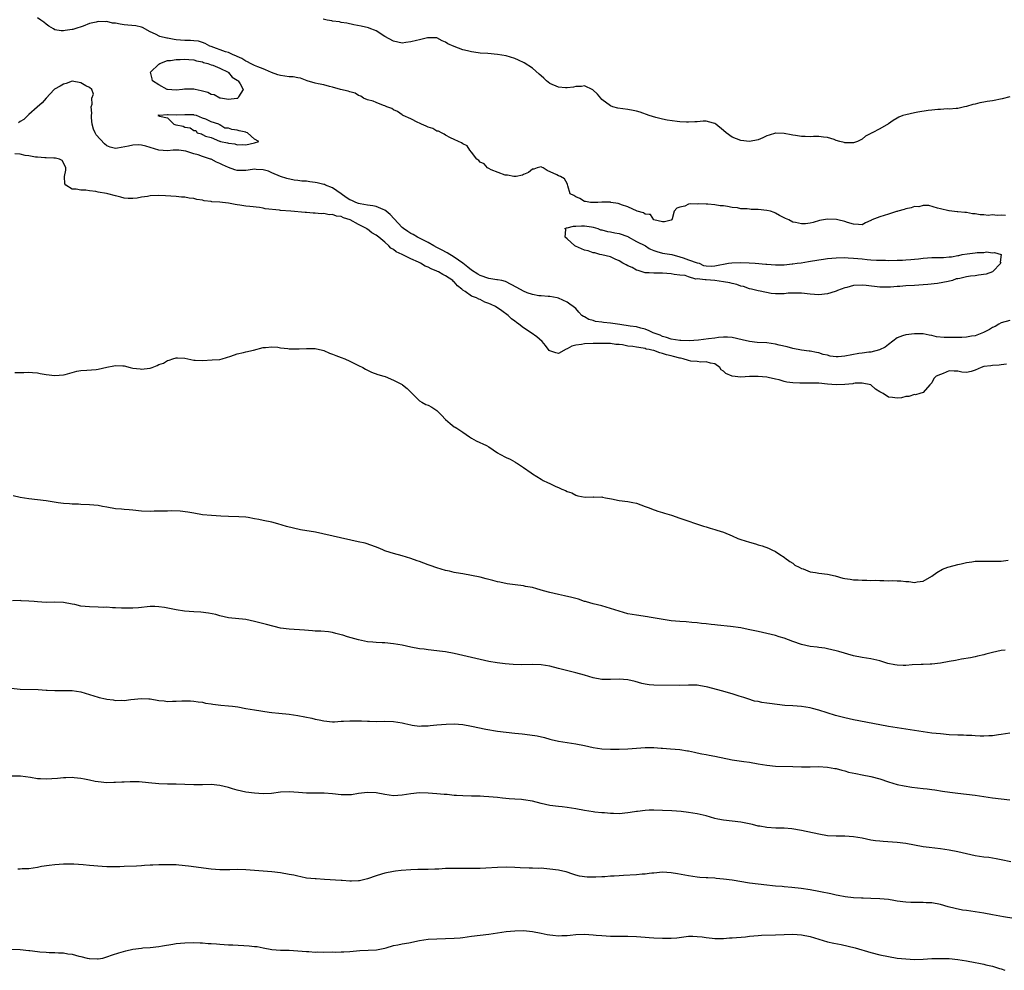
# Model space of a CAD drawing. Units: inches. Extents: x 2553000 to 2556000, y 1557000 to 1560000.
# Drawn here: x 2554501 to 2554728, y 1558102 to 1558321 of the extents above; entities that cross this region are included whole.
import ezdxf

# ---------------------------------------------------------------- set-up
doc = ezdxf.new("R2010")
doc.units = ezdxf.units.IN
doc.header["$MEASUREMENT"] = 0
doc.layers.add('LD25531557_2ft', color=153, linetype='Continuous')

msp = doc.modelspace()

# ---------------------------------------------------------------- linework, layer by layer
at = {"layer": 'LD25531557_2ft'}
for points, elevation in [([(2554728.01, 1558276.01), (2554727, 1558276.04), (2554726.03, 1558276.03), (2554725, 1558276.12), (2554724, 1558276), (2554723, 1558276.15), (2554722.11, 1558276.11), (2554721, 1558276.35), (2554720.39, 1558276.39), (2554719, 1558276.66), (2554718.65, 1558276.65), (2554717, 1558276.86), (2554716.81, 1558276.81), (2554715.61, 1558277), (2554715, 1558277.05), (2554714.91, 1558277.09), (2554713, 1558277.5), (2554712.32, 1558277.68), (2554710.32, 1558278.32), (2554709, 1558278.26), (2554708, 1558278), (2554707, 1558278.04), (2554706.23, 1558277.77), (2554705, 1558277.54), (2554704.62, 1558277.38), (2554703.18, 1558277), (2554703, 1558276.92), (2554702.9, 1558276.9), (2554701, 1558276.29), (2554699, 1558275.7), (2554697.22, 1558275), (2554697.08, 1558274.92), (2554697, 1558274.85), (2554695.71, 1558274.29), (2554695, 1558273.87), (2554694.09, 1558273.91), (2554693, 1558274.02), (2554691.59, 1558274.41), (2554691, 1558274.64), (2554689.35, 1558275), (2554689.05, 1558275.05), (2554687, 1558275.12), (2554686.08, 1558275), (2554685.17, 1558274.83), (2554683.65, 1558274.35), (2554683, 1558274.19), (2554681.92, 1558274.08), (2554681, 1558274.06), (2554679.61, 1558274.39), (2554679, 1558274.47), (2554678.1, 1558275), (2554677.29, 1558275.29), (2554675.96, 1558275.96), (2554675, 1558276.51), (2554674.66, 1558276.66), (2554673.86, 1558277), (2554673, 1558277.17), (2554671, 1558277.35), (2554669.39, 1558277.39), (2554669, 1558277.42), (2554668.49, 1558277.51), (2554667, 1558277.56), (2554666.28, 1558277.72), (2554665, 1558277.84), (2554663.92, 1558278.08), (2554663, 1558278.19), (2554662.25, 1558278.25), (2554661, 1558278.47), (2554659.4, 1558278.6), (2554659, 1558278.6), (2554657.34, 1558278.66), (2554657, 1558278.63), (2554655.33, 1558278.67), (2554655, 1558278.57), (2554654.16, 1558278.16), (2554653, 1558277.94), (2554652.31, 1558277.69), (2554651.65, 1558277), (2554651.23, 1558275.23), (2554651.12, 1558275), (2554651, 1558274.94), (2554649.45, 1558274.55), (2554649, 1558274.5), (2554647.02, 1558274.98), (2554646.98, 1558275), (2554646.2, 1558276.2), (2554645.88, 1558276.21), (2554645, 1558276.27), (2554644.63, 1558276.63), (2554643.11, 1558277), (2554641, 1558278.02), (2554639.53, 1558278.47), (2554639, 1558278.66), (2554638.73, 1558278.73), (2554637.08, 1558279), (2554637, 1558279.03), (2554635, 1558279.1), (2554634.11, 1558279), (2554633.05, 1558278.95), (2554632.41, 1558279), (2554631.23, 1558279.23), (2554631, 1558279.23), (2554629.93, 1558279.93), (2554629, 1558280.29), (2554628.59, 1558280.59), (2554627.75, 1558281), (2554627.15, 1558282.85), (2554627.12, 1558283.12), (2554627, 1558283.37), (2554626.4, 1558284.4), (2554625.51, 1558285), (2554625, 1558285.15), (2554624.67, 1558285.33), (2554622.38, 1558286.38), (2554621.53, 1558287), (2554621.13, 1558287.13), (2554621, 1558287.19), (2554620.08, 1558287), (2554619.32, 1558286.68), (2554619, 1558286.65), (2554618.13, 1558285.87), (2554617, 1558285.44), (2554616.71, 1558285.29), (2554615.24, 1558285), (2554615, 1558284.98), (2554614.75, 1558285), (2554613.27, 1558285.27), (2554613, 1558285.25), (2554612.71, 1558285.29), (2554609.48, 1558286.52), (2554609, 1558286.78), (2554608.64, 1558287), (2554607.89, 1558287.89), (2554607, 1558288.3), (2554606.67, 1558288.67), (2554606.24, 1558289), (2554605, 1558290.57), (2554604.59, 1558291), (2554604.02, 1558292.02), (2554603, 1558292.48), (2554602.71, 1558292.71), (2554601.97, 1558293), (2554601, 1558293.52), (2554600.13, 1558293.87), (2554599, 1558294.5), (2554598.73, 1558294.73), (2554598.05, 1558295), (2554597.4, 1558295.4), (2554597, 1558295.44), (2554596.06, 1558296.06), (2554595, 1558296.31), (2554594.58, 1558296.58), (2554593.45, 1558297), (2554593, 1558297.24), (2554592.59, 1558297.41), (2554591, 1558298.26), (2554589.28, 1558299), (2554589.12, 1558299.12), (2554589, 1558299.18), (2554587.93, 1558299.93), (2554587, 1558300.36), (2554586.62, 1558300.62), (2554585.51, 1558301), (2554585, 1558301.24), (2554584.71, 1558301.29), (2554583, 1558301.98), (2554582.32, 1558302.32), (2554581, 1558302.65), (2554580.13, 1558303), (2554579.47, 1558303.47), (2554579, 1558303.63), (2554578.16, 1558304.16), (2554577, 1558304.48), (2554576.62, 1558304.62), (2554574.79, 1558305), (2554573, 1558305.56), (2554572.31, 1558305.69), (2554571, 1558306.07), (2554569.67, 1558306.33), (2554569, 1558306.48), (2554567.17, 1558307), (2554565.62, 1558307.62), (2554565, 1558307.66), (2554563.89, 1558307.89), (2554563, 1558307.93), (2554561, 1558308.25), (2554560.41, 1558308.41), (2554558.94, 1558308.94), (2554557.57, 1558309.57), (2554557, 1558309.76), (2554555.78, 1558310.22), (2554555, 1558310.53), (2554554.05, 1558311), (2554553.39, 1558311.39), (2554553, 1558311.53), (2554552.12, 1558312.12), (2554551, 1558312.6), (2554550.74, 1558312.74), (2554550.1, 1558313), (2554549, 1558313.49), (2554548.31, 1558313.69), (2554545, 1558314.9), (2554544.75, 1558315), (2554543.63, 1558315.63), (2554543, 1558315.85), (2554542.11, 1558316.11), (2554541, 1558316.24), (2554540.28, 1558316.28), (2554539, 1558316.27), (2554537, 1558316.43), (2554536.49, 1558316.49), (2554535, 1558316.8), (2554534.8, 1558316.8), (2554533.23, 1558317.23), (2554532.22, 1558317.78), (2554531, 1558318.29), (2554529.25, 1558319.25), (2554529, 1558319.35), (2554527.66, 1558319.66), (2554525.86, 1558319.86), (2554525, 1558319.92), (2554524.04, 1558320.04), (2554523, 1558320.25), (2554522.31, 1558320.31), (2554521, 1558320.63), (2554520.58, 1558320.58), (2554519, 1558320.7), (2554518.52, 1558320.52), (2554517, 1558320.21), (2554515.58, 1558319.58), (2554513.6, 1558319), (2554513.15, 1558318.85), (2554513, 1558318.81), (2554511.38, 1558318.62), (2554511, 1558318.54), (2554510.49, 1558318.49), (2554509, 1558318.78), (2554508.68, 1558319), (2554507.63, 1558319.63), (2554507, 1558320.05), (2554506.51, 1558320.51), (2554505.8, 1558321), (2554505, 1558321.48)], 6614), ([(2554729, 1558303.29), (2554727.18, 1558302.82), (2554725, 1558302.38), (2554723.75, 1558302.25), (2554723, 1558302.08), (2554722.05, 1558301.95), (2554721, 1558301.65), (2554720.47, 1558301.53), (2554719, 1558301.09), (2554718.54, 1558301), (2554717, 1558300.6), (2554716.61, 1558300.61), (2554715, 1558300.47), (2554714.52, 1558300.52), (2554713, 1558300.43), (2554712.43, 1558300.43), (2554711, 1558300.27), (2554710.17, 1558300.17), (2554707.77, 1558299.77), (2554707, 1558299.63), (2554705, 1558299.2), (2554704.36, 1558299), (2554703.39, 1558298.61), (2554703, 1558298.43), (2554702.12, 1558297.88), (2554701, 1558297.12), (2554699, 1558295.95), (2554697.24, 1558295), (2554697.07, 1558294.93), (2554697, 1558294.87), (2554695.76, 1558294.24), (2554695, 1558293.58), (2554693.92, 1558293), (2554693, 1558292.72), (2554692.74, 1558292.74), (2554691, 1558292.74), (2554690.79, 1558292.79), (2554689.82, 1558293), (2554689, 1558293.28), (2554688.54, 1558293.46), (2554687, 1558293.97), (2554686.04, 1558294.04), (2554685, 1558294.22), (2554683.79, 1558294.21), (2554683, 1558294.12), (2554681.8, 1558294.2), (2554681, 1558294.15), (2554679.62, 1558294.38), (2554679, 1558294.47), (2554678.6, 1558294.6), (2554677, 1558294.9), (2554675.07, 1558294.93), (2554675, 1558294.94), (2554673.54, 1558294.46), (2554673, 1558294.35), (2554672.11, 1558293.89), (2554671, 1558293.45), (2554669, 1558293.01), (2554667, 1558293.24), (2554665, 1558294.04), (2554663.62, 1558295), (2554663, 1558295.58), (2554661.3, 1558297), (2554661, 1558297.2), (2554660.75, 1558297.25), (2554659, 1558297.7), (2554658.32, 1558297.68), (2554657, 1558297.58), (2554656.41, 1558297.59), (2554655, 1558297.47), (2554654.48, 1558297.52), (2554653, 1558297.6), (2554652.34, 1558297.66), (2554650.02, 1558297.98), (2554649, 1558298.18), (2554647.44, 1558298.56), (2554645.94, 1558299), (2554645.88, 1558299.02), (2554643.82, 1558299.82), (2554643, 1558300), (2554642.2, 1558300.2), (2554641, 1558300.39), (2554638.68, 1558300.68), (2554637.55, 1558301), (2554637, 1558301.21), (2554635, 1558302.74), (2554634.74, 1558303), (2554633.97, 1558303.97), (2554632.92, 1558304.92), (2554631, 1558305.83), (2554630.33, 1558305.67), (2554629, 1558305.7), (2554628.47, 1558305.53), (2554627, 1558305.39), (2554626.6, 1558305.4), (2554625, 1558305.54), (2554623, 1558306.42), (2554622.25, 1558307), (2554621.63, 1558307.63), (2554621, 1558308.15), (2554620.57, 1558308.57), (2554619, 1558309.93), (2554617.12, 1558311.12), (2554615.78, 1558311.78), (2554615, 1558312.12), (2554613, 1558312.79), (2554611, 1558313.09), (2554608.72, 1558313.28), (2554607, 1558313.39), (2554606.53, 1558313.47), (2554605, 1558313.67), (2554604.09, 1558313.91), (2554603, 1558314.14), (2554601, 1558314.89), (2554599.52, 1558315.52), (2554599, 1558315.94), (2554598.23, 1558316.23), (2554597, 1558316.89), (2554596.9, 1558316.9), (2554594.87, 1558316.87), (2554593, 1558316.45), (2554592.32, 1558316.32), (2554591, 1558315.97), (2554589.84, 1558315.84), (2554589, 1558315.7), (2554587, 1558316.1), (2554585, 1558317.25), (2554583, 1558318.5), (2554582.66, 1558318.66), (2554581.77, 1558319), (2554581.23, 1558319.23), (2554579.6, 1558319.6), (2554577.92, 1558319.92), (2554576.27, 1558320.27), (2554575, 1558320.47), (2554574.57, 1558320.57), (2554573, 1558320.75), (2554572.81, 1558320.81), (2554571.75, 1558321), (2554570.79, 1558321.21)], 6612), ([(2554729, 1558251.82), (2554727, 1558251.25), (2554726.46, 1558251), (2554725.57, 1558250.43), (2554725, 1558250.2), (2554724.27, 1558249.73), (2554722.93, 1558249.07), (2554721, 1558248.25), (2554720.17, 1558248.17), (2554719, 1558247.94), (2554717.93, 1558247.93), (2554715.87, 1558247.86), (2554715, 1558247.87), (2554713.89, 1558247.89), (2554712.09, 1558248.09), (2554711, 1558248.38), (2554710.42, 1558248.42), (2554709, 1558248.74), (2554708.72, 1558248.72), (2554707, 1558248.76), (2554705, 1558248.54), (2554704.28, 1558248.28), (2554703, 1558247.79), (2554701, 1558246.28), (2554700.3, 1558245.7), (2554698.98, 1558245.02), (2554697, 1558244.55), (2554696.52, 1558244.52), (2554695, 1558244.32), (2554694.19, 1558244.19), (2554691, 1558243.58), (2554689.47, 1558243.47), (2554689, 1558243.46), (2554687.62, 1558243.62), (2554687, 1558243.8), (2554685.97, 1558243.97), (2554685, 1558244.37), (2554684.41, 1558244.41), (2554683, 1558244.77), (2554682.78, 1558244.78), (2554681, 1558244.95), (2554679, 1558245.33), (2554677.73, 1558245.73), (2554675.87, 1558246.13), (2554675, 1558246.36), (2554673, 1558246.64), (2554670.78, 1558246.78), (2554669, 1558246.97), (2554667.33, 1558247.33), (2554665, 1558247.91), (2554663.98, 1558247.98), (2554663, 1558247.96), (2554661.88, 1558247.88), (2554661, 1558247.73), (2554659.57, 1558247.57), (2554657.28, 1558247.28), (2554655.12, 1558247.12), (2554653.19, 1558247.19), (2554653, 1558247.21), (2554651, 1558247.55), (2554649.92, 1558247.92), (2554649, 1558248.15), (2554648.41, 1558248.41), (2554646.81, 1558249), (2554645.88, 1558249.42), (2554645, 1558249.81), (2554643.96, 1558250.04), (2554643, 1558250.32), (2554641.5, 1558250.5), (2554639.13, 1558250.87), (2554637, 1558251.23), (2554635.37, 1558251.37), (2554635, 1558251.45), (2554633.58, 1558251.58), (2554633, 1558251.81), (2554632.05, 1558252.05), (2554631, 1558252.68), (2554630.77, 1558252.77), (2554630.42, 1558253), (2554629.71, 1558253.71), (2554629, 1558254.56), (2554628.39, 1558255), (2554627.6, 1558255.6), (2554627, 1558256.01), (2554625, 1558256.92), (2554624.72, 1558257), (2554623, 1558257.31), (2554622.64, 1558257.36), (2554621, 1558257.47), (2554620.48, 1558257.52), (2554619, 1558257.78), (2554617.82, 1558258.18), (2554617, 1558258.53), (2554615.4, 1558259.4), (2554614.14, 1558260.14), (2554612.8, 1558260.8), (2554611.95, 1558261), (2554611, 1558261.2), (2554610.79, 1558261.21), (2554609, 1558261.52), (2554607, 1558262.19), (2554606.47, 1558262.47), (2554605, 1558263.42), (2554604.12, 1558264.12), (2554602.98, 1558264.98), (2554601, 1558266.39), (2554599.37, 1558267.37), (2554598.05, 1558268.05), (2554597, 1558268.65), (2554596.29, 1558269), (2554595, 1558269.76), (2554592.53, 1558271), (2554591.58, 1558271.58), (2554591, 1558271.85), (2554590.33, 1558272.33), (2554589.31, 1558273), (2554589, 1558273.24), (2554586.25, 1558276.25), (2554585.35, 1558277), (2554585, 1558277.25), (2554584.62, 1558277.38), (2554583, 1558278.06), (2554582.25, 1558278.25), (2554581, 1558278.39), (2554579.32, 1558278.68), (2554579, 1558278.76), (2554578.38, 1558279), (2554577.41, 1558279.41), (2554577, 1558279.61), (2554576.13, 1558280.13), (2554575, 1558281.02), (2554573, 1558282.34), (2554571.39, 1558283), (2554571.1, 1558283.1), (2554571, 1558283.14), (2554569.48, 1558283.48), (2554569, 1558283.61), (2554567.76, 1558283.76), (2554567, 1558283.92), (2554565.93, 1558283.93), (2554565, 1558284.08), (2554564.11, 1558284.11), (2554562.48, 1558284.48), (2554561, 1558284.99), (2554559, 1558285.84), (2554558.21, 1558286.21), (2554557, 1558286.53), (2554555.42, 1558286.58), (2554555, 1558286.64), (2554553.57, 1558286.43), (2554553, 1558286.39), (2554551.61, 1558286.39), (2554551, 1558286.37), (2554550.47, 1558286.47), (2554549, 1558287.04), (2554547.64, 1558287.64), (2554547, 1558287.96), (2554546.25, 1558288.25), (2554545, 1558288.96), (2554544.91, 1558289), (2554543, 1558289.59), (2554542.06, 1558289.94), (2554541, 1558290.2), (2554539.19, 1558290.81), (2554537.59, 1558291), (2554537, 1558291.05), (2554536.29, 1558291), (2554535, 1558290.87), (2554533, 1558291), (2554529.99, 1558291.99), (2554529, 1558292.2), (2554528.23, 1558292.23), (2554527, 1558292.21), (2554525.98, 1558291.98), (2554523.48, 1558291.48), (2554523, 1558291.42), (2554521.74, 1558291.74), (2554521, 1558292.04), (2554520.47, 1558292.47), (2554518.55, 1558294.55), (2554518.28, 1558295), (2554517.91, 1558295.91), (2554517.63, 1558297), (2554517.5, 1558298.5), (2554517.48, 1558299), (2554517.55, 1558299.55), (2554517.42, 1558301), (2554517.63, 1558301.63), (2554517.52, 1558303), (2554517.94, 1558303.94), (2554517.54, 1558305), (2554517, 1558305.43), (2554516.18, 1558305.82), (2554515, 1558306.53), (2554513, 1558306.92), (2554511.61, 1558306.39), (2554511, 1558306.24), (2554510.23, 1558305.77), (2554508.95, 1558305.05), (2554508.88, 1558305), (2554507, 1558303.01), (2554506.09, 1558301.91), (2554504.93, 1558300.93), (2554503, 1558299.25), (2554501.9, 1558298.1), (2554501, 1558297.65), (2554500.67, 1558297.33)], 6616), ([(2554728.24, 1558241.76), (2554727, 1558241.58), (2554726.51, 1558241.49), (2554725, 1558241.47), (2554724.62, 1558241.38), (2554723, 1558241.2), (2554722.34, 1558241), (2554721, 1558240.34), (2554720.09, 1558240.09), (2554719, 1558239.82), (2554717.9, 1558239.9), (2554717, 1558240.16), (2554716.15, 1558240.15), (2554715, 1558240.2), (2554713.63, 1558239.63), (2554713, 1558239.4), (2554712.01, 1558239), (2554711.51, 1558238.49), (2554711, 1558237.47), (2554710.52, 1558237), (2554709, 1558235.27), (2554708.22, 1558235), (2554707.27, 1558234.73), (2554707, 1558234.74), (2554705.68, 1558234.32), (2554705, 1558234.3), (2554704.01, 1558233.99), (2554703, 1558233.9), (2554701.93, 1558234.07), (2554701, 1558234.18), (2554699.77, 1558235), (2554699, 1558235.41), (2554698.01, 1558236.01), (2554697, 1558236.97), (2554696.94, 1558237), (2554695, 1558237.41), (2554693.36, 1558237.36), (2554693, 1558237.29), (2554692.78, 1558237.22), (2554690.95, 1558237.05), (2554689, 1558237), (2554687, 1558237.15), (2554685, 1558237.35), (2554684.65, 1558237.35), (2554683, 1558237.41), (2554681, 1558237.38), (2554680.58, 1558237.42), (2554679, 1558237.45), (2554677.63, 1558237.63), (2554677, 1558237.79), (2554675.86, 1558238.14), (2554675, 1558238.31), (2554673.29, 1558238.71), (2554673, 1558238.75), (2554671, 1558238.94), (2554669, 1558238.88), (2554667, 1558238.75), (2554665.01, 1558239.01), (2554663.58, 1558239.58), (2554663, 1558240.15), (2554662.49, 1558240.49), (2554662.16, 1558241), (2554661, 1558241.8), (2554660.01, 1558241.99), (2554659, 1558242.3), (2554657.77, 1558242.23), (2554657, 1558242.35), (2554655.52, 1558242.48), (2554655, 1558242.61), (2554653.71, 1558243), (2554653.12, 1558243.12), (2554653, 1558243.12), (2554651.54, 1558243.54), (2554651, 1558243.64), (2554649.93, 1558243.93), (2554649, 1558244.24), (2554648.33, 1558244.33), (2554647, 1558244.88), (2554646.88, 1558244.88), (2554646.53, 1558245), (2554645.88, 1558245.12), (2554645.24, 1558245.24), (2554645, 1558245.35), (2554644.52, 1558245.48), (2554643, 1558245.66), (2554642.16, 1558245.84), (2554641, 1558245.94), (2554639.8, 1558246.2), (2554639, 1558246.26), (2554638.26, 1558246.26), (2554637, 1558246.53), (2554635, 1558246.55), (2554633.52, 1558246.48), (2554633, 1558246.51), (2554631, 1558246.46), (2554630.3, 1558246.3), (2554629, 1558246.15), (2554628.09, 1558245.91), (2554627, 1558245.25), (2554626.8, 1558245.2), (2554625, 1558244.24), (2554624.39, 1558244.39), (2554623, 1558244.79), (2554622.89, 1558244.89), (2554622.03, 1558246.03), (2554621.25, 1558247), (2554620.03, 1558248.03), (2554618.76, 1558249), (2554617, 1558250.09), (2554615.86, 1558251), (2554615.36, 1558251.36), (2554615, 1558251.69), (2554614.22, 1558252.22), (2554613.44, 1558253), (2554611.95, 1558254.05), (2554610.51, 1558255), (2554609.49, 1558255.49), (2554609, 1558255.75), (2554608.07, 1558256.07), (2554607, 1558256.63), (2554606.7, 1558256.7), (2554606.15, 1558257), (2554605, 1558257.45), (2554603.51, 1558258.49), (2554603, 1558258.79), (2554602.79, 1558259), (2554601.77, 1558259.77), (2554601, 1558260.72), (2554600.83, 1558260.83), (2554600.69, 1558261), (2554599, 1558262.12), (2554598.37, 1558262.37), (2554597.42, 1558263), (2554597.13, 1558263.13), (2554597, 1558263.2), (2554595.68, 1558263.68), (2554595, 1558264.07), (2554594.31, 1558264.31), (2554593.26, 1558265), (2554592.78, 1558265.22), (2554591, 1558265.98), (2554588.99, 1558267), (2554587.63, 1558267.63), (2554587, 1558268.15), (2554586.44, 1558268.44), (2554585.94, 1558269), (2554585, 1558269.84), (2554583.62, 1558271), (2554583, 1558271.49), (2554582.03, 1558272.03), (2554581, 1558272.82), (2554580.88, 1558272.88), (2554580.77, 1558273), (2554579, 1558273.91), (2554577.05, 1558275), (2554575.49, 1558275.49), (2554575, 1558275.75), (2554573.87, 1558275.87), (2554573, 1558276.22), (2554572.18, 1558276.18), (2554571, 1558276.43), (2554570.37, 1558276.37), (2554569, 1558276.54), (2554568.52, 1558276.52), (2554567, 1558276.68), (2554566.69, 1558276.69), (2554563.41, 1558277), (2554561, 1558277.16), (2554560.79, 1558277.21), (2554557.5, 1558277.5), (2554557, 1558277.67), (2554556.18, 1558277.82), (2554553.96, 1558278.04), (2554553, 1558278.17), (2554551.63, 1558278.37), (2554551, 1558278.48), (2554550.54, 1558278.54), (2554549, 1558278.82), (2554547.63, 1558279), (2554547, 1558279.06), (2554545.17, 1558279.17), (2554545, 1558279.22), (2554543.39, 1558279.39), (2554543, 1558279.5), (2554541.69, 1558279.69), (2554541, 1558279.89), (2554539.99, 1558279.99), (2554539, 1558280.19), (2554538.22, 1558280.22), (2554537, 1558280.35), (2554534.52, 1558280.52), (2554533, 1558280.58), (2554531, 1558280.49), (2554530.38, 1558280.38), (2554529, 1558280.18), (2554527.98, 1558279.98), (2554527, 1558279.89), (2554525.89, 1558279.89), (2554525, 1558280.02), (2554524.19, 1558280.19), (2554523, 1558280.52), (2554521.19, 1558281), (2554520.95, 1558281.05), (2554519, 1558281.39), (2554518.48, 1558281.52), (2554517, 1558281.67), (2554516.18, 1558281.82), (2554515, 1558281.84), (2554513.96, 1558282.04), (2554513, 1558282.07), (2554511.52, 1558283), (2554511.3, 1558283.3), (2554511.22, 1558285), (2554511.58, 1558286.42), (2554511.58, 1558287), (2554511.39, 1558287.39), (2554510.69, 1558288.69), (2554510.07, 1558289), (2554509.19, 1558289.19), (2554509, 1558289.2), (2554508.82, 1558289.18), (2554507, 1558289.29), (2554506.74, 1558289.26), (2554505, 1558289.46), (2554504.55, 1558289.45), (2554503, 1558289.77), (2554502.16, 1558289.84), (2554501, 1558290.08), (2554499.8, 1558290.2)], 6618), ([(2554499.8, 1558239.8), (2554501.88, 1558239.87), (2554503, 1558239.94), (2554503.85, 1558239.85), (2554505, 1558239.75), (2554505.62, 1558239.62), (2554507, 1558239.36), (2554509, 1558239.11), (2554511, 1558239.27), (2554511.41, 1558239.41), (2554513, 1558239.86), (2554514.12, 1558240.12), (2554515, 1558240.29), (2554516.36, 1558240.36), (2554518.54, 1558240.54), (2554519, 1558240.61), (2554521, 1558241.07), (2554522.63, 1558241.37), (2554523, 1558241.47), (2554524.65, 1558241.35), (2554525, 1558241.37), (2554526.39, 1558241), (2554527, 1558240.85), (2554528.67, 1558240.67), (2554529, 1558240.61), (2554530.87, 1558240.87), (2554531, 1558240.87), (2554531.41, 1558241), (2554532.56, 1558241.44), (2554533, 1558241.65), (2554534.02, 1558241.98), (2554535, 1558242.57), (2554535.34, 1558242.66), (2554536.19, 1558243), (2554537, 1558243.23), (2554537.24, 1558243.24), (2554539, 1558243.15), (2554541, 1558242.68), (2554541.31, 1558242.69), (2554543, 1558242.57), (2554545.28, 1558242.72), (2554547, 1558242.87), (2554547.54, 1558243), (2554549.57, 1558243.57), (2554551, 1558244.11), (2554552.44, 1558244.44), (2554553, 1558244.61), (2554554.79, 1558245), (2554557, 1558245.61), (2554557.57, 1558245.57), (2554559, 1558245.72), (2554560.35, 1558245.65), (2554561, 1558245.51), (2554562.66, 1558245.34), (2554563, 1558245.29), (2554565.26, 1558245.26), (2554567, 1558245.4), (2554568.6, 1558245.4), (2554569, 1558245.36), (2554570.65, 1558245), (2554571, 1558244.9), (2554572.28, 1558244.28), (2554573, 1558244.06), (2554573.74, 1558243.74), (2554575, 1558243.33), (2554575.83, 1558243), (2554577, 1558242.47), (2554579, 1558241.47), (2554579.99, 1558241), (2554580.59, 1558240.59), (2554581, 1558240.37), (2554581.93, 1558239.93), (2554583.41, 1558239.41), (2554584.82, 1558239), (2554585.1, 1558238.9), (2554587, 1558238.11), (2554589, 1558237.06), (2554589.1, 1558237), (2554590.14, 1558236.14), (2554591.32, 1558235), (2554593, 1558233.32), (2554593.52, 1558233), (2554594.5, 1558232.5), (2554595, 1558232.29), (2554595.83, 1558231.83), (2554597, 1558231.07), (2554598.05, 1558230.05), (2554599, 1558228.99), (2554600.09, 1558228.09), (2554601, 1558227.36), (2554601.25, 1558227.25), (2554601.6, 1558227), (2554603, 1558226.09), (2554604.52, 1558225), (2554605, 1558224.68), (2554606.08, 1558224.08), (2554608.46, 1558223), (2554609, 1558222.73), (2554611, 1558221.33), (2554611.53, 1558221), (2554613, 1558220.25), (2554613.88, 1558219.88), (2554615, 1558219.25), (2554615.15, 1558219.15), (2554615.35, 1558219), (2554617, 1558217.95), (2554618.71, 1558216.71), (2554619, 1558216.54), (2554621, 1558215.25), (2554621.47, 1558215), (2554622.52, 1558214.52), (2554623, 1558214.24), (2554624.4, 1558213.6), (2554625, 1558213.37), (2554625.82, 1558213), (2554626.67, 1558212.67), (2554627, 1558212.47), (2554628.09, 1558212.09), (2554629, 1558211.6), (2554629.47, 1558211.47), (2554631.13, 1558211.13), (2554633, 1558211.17), (2554633.15, 1558211.15), (2554635, 1558211.17), (2554635.13, 1558211.13), (2554635.87, 1558211), (2554637.22, 1558210.78), (2554639, 1558210.38), (2554641, 1558210.11), (2554642.13, 1558209.87), (2554643, 1558209.74), (2554645, 1558209.01), (2554645.88, 1558208.65), (2554646.42, 1558208.42), (2554647.89, 1558207.89), (2554649, 1558207.59), (2554649.43, 1558207.43), (2554651.05, 1558206.95), (2554653, 1558206.31), (2554658.43, 1558204.43), (2554659, 1558204.27), (2554659.96, 1558203.96), (2554661, 1558203.71), (2554661.52, 1558203.52), (2554663, 1558203.07), (2554665, 1558202.19), (2554666.35, 1558201.65), (2554667, 1558201.37), (2554669, 1558200.74), (2554670.38, 1558200.38), (2554671, 1558200.17), (2554671.94, 1558199.94), (2554673.39, 1558199.39), (2554674.15, 1558199), (2554675, 1558198.61), (2554676.04, 1558197.96), (2554677, 1558197.33), (2554677.16, 1558197.16), (2554678.27, 1558196.28), (2554679, 1558195.93), (2554679.48, 1558195.48), (2554680.49, 1558195), (2554681, 1558194.72), (2554681.38, 1558194.62), (2554683, 1558193.96), (2554684.19, 1558193.81), (2554685, 1558193.64), (2554687, 1558193.38), (2554688.72, 1558193), (2554690.48, 1558192.48), (2554691, 1558192.37), (2554692.21, 1558192.21), (2554693, 1558192.08), (2554694.08, 1558192.08), (2554695, 1558191.99), (2554696.03, 1558192.03), (2554697, 1558191.95), (2554698, 1558192), (2554699, 1558191.93), (2554699.97, 1558191.97), (2554701, 1558191.88), (2554701.92, 1558191.92), (2554703, 1558191.83), (2554703.84, 1558191.84), (2554705, 1558191.69), (2554705.71, 1558191.71), (2554707, 1558191.51), (2554707.67, 1558191.67), (2554709, 1558191.8), (2554711, 1558192.93), (2554712.19, 1558193.81), (2554713.44, 1558194.56), (2554714.68, 1558195), (2554715, 1558195.1), (2554717, 1558195.62), (2554717.79, 1558195.79), (2554719, 1558196.12), (2554720.25, 1558196.25), (2554721, 1558196.39), (2554722.39, 1558196.39), (2554723, 1558196.42), (2554725, 1558196.37), (2554726.42, 1558196.43), (2554727, 1558196.43), (2554728.62, 1558196.62)], 6620), ([(2554727.89, 1558175.89), (2554727, 1558175.8), (2554725, 1558175.36), (2554723.48, 1558175), (2554723, 1558174.86), (2554721.52, 1558174.48), (2554721, 1558174.39), (2554719.88, 1558174.12), (2554717.82, 1558173.82), (2554716.47, 1558173.53), (2554715, 1558173.28), (2554713, 1558172.91), (2554711, 1558172.64), (2554710.64, 1558172.64), (2554709, 1558172.56), (2554708.56, 1558172.56), (2554706.49, 1558172.49), (2554705, 1558172.4), (2554704.4, 1558172.4), (2554703, 1558172.45), (2554702.51, 1558172.51), (2554700.85, 1558172.85), (2554699, 1558173.43), (2554697, 1558173.89), (2554695, 1558174.22), (2554693, 1558174.62), (2554689.57, 1558175.57), (2554689, 1558175.77), (2554687, 1558176.24), (2554686.36, 1558176.36), (2554685, 1558176.49), (2554684.57, 1558176.58), (2554683, 1558176.75), (2554681, 1558177.22), (2554679, 1558177.9), (2554677, 1558178.64), (2554675.88, 1558179), (2554675, 1558179.26), (2554673, 1558179.73), (2554671, 1558180.16), (2554668.69, 1558180.69), (2554667, 1558181.03), (2554664.64, 1558181.36), (2554661.65, 1558181.66), (2554661, 1558181.75), (2554660.17, 1558181.83), (2554659, 1558181.98), (2554657.93, 1558182.07), (2554657, 1558182.18), (2554655.74, 1558182.26), (2554654.4, 1558182.4), (2554653, 1558182.5), (2554651, 1558182.69), (2554648.66, 1558183), (2554645.88, 1558183.49), (2554645.55, 1558183.55), (2554643, 1558183.92), (2554641, 1558184.29), (2554639, 1558184.85), (2554637, 1558185.51), (2554635, 1558186.08), (2554633, 1558186.57), (2554631.48, 1558187), (2554631.24, 1558187.07), (2554631, 1558187.14), (2554629.61, 1558187.61), (2554628.06, 1558188.06), (2554626.43, 1558188.43), (2554625, 1558188.7), (2554623, 1558189.15), (2554621.59, 1558189.59), (2554620, 1558190), (2554619, 1558190.29), (2554617.41, 1558190.59), (2554617, 1558190.68), (2554615.07, 1558190.93), (2554613.21, 1558191.21), (2554611.53, 1558191.53), (2554611, 1558191.67), (2554609.91, 1558191.91), (2554609, 1558192.19), (2554608.33, 1558192.33), (2554607, 1558192.69), (2554603, 1558193.44), (2554602.44, 1558193.56), (2554601, 1558193.82), (2554599.93, 1558194.07), (2554599, 1558194.26), (2554597, 1558194.84), (2554595.43, 1558195.43), (2554595, 1558195.56), (2554593, 1558196.29), (2554592.46, 1558196.46), (2554591, 1558196.98), (2554589, 1558197.59), (2554587, 1558198.14), (2554585.28, 1558198.72), (2554585, 1558198.81), (2554584.55, 1558199), (2554583.48, 1558199.48), (2554582.03, 1558200.03), (2554580.5, 1558200.5), (2554578.88, 1558200.88), (2554569.07, 1558203.07), (2554565.64, 1558203.64), (2554563.97, 1558203.97), (2554562.4, 1558204.4), (2554560.41, 1558205), (2554559, 1558205.36), (2554557, 1558205.74), (2554556.04, 1558205.96), (2554555, 1558206.13), (2554553.57, 1558206.43), (2554553, 1558206.49), (2554551.38, 1558206.62), (2554549, 1558206.66), (2554547.26, 1558206.74), (2554545.11, 1558206.89), (2554543.06, 1558207.06), (2554541, 1558207.42), (2554539.67, 1558207.67), (2554537.87, 1558207.87), (2554535.96, 1558207.96), (2554535, 1558207.92), (2554533.93, 1558207.93), (2554533, 1558207.87), (2554531.88, 1558207.88), (2554531, 1558207.85), (2554529, 1558207.94), (2554527, 1558208.13), (2554526.18, 1558208.18), (2554525, 1558208.31), (2554524.34, 1558208.34), (2554523, 1558208.47), (2554521, 1558208.79), (2554520.01, 1558209), (2554519, 1558209.19), (2554517, 1558209.38), (2554515, 1558209.45), (2554514.51, 1558209.49), (2554513, 1558209.54), (2554512.39, 1558209.61), (2554511, 1558209.68), (2554509.8, 1558209.8), (2554507, 1558210.25), (2554505, 1558210.54), (2554503, 1558210.75), (2554501, 1558211.03), (2554499.46, 1558211.46)], 6622), ([(2554729, 1558156.79), (2554727, 1558156.46), (2554726.39, 1558156.39), (2554725, 1558156.15), (2554724.14, 1558156.14), (2554723, 1558156.06), (2554722.13, 1558156.13), (2554721, 1558156.16), (2554720.23, 1558156.23), (2554719, 1558156.27), (2554718.31, 1558156.31), (2554717, 1558156.33), (2554715, 1558156.42), (2554713, 1558156.6), (2554711, 1558156.8), (2554709, 1558157.09), (2554707, 1558157.42), (2554705, 1558157.71), (2554703, 1558157.98), (2554701, 1558158.32), (2554697.42, 1558159), (2554693, 1558159.86), (2554691, 1558160.28), (2554688.85, 1558160.85), (2554685, 1558162.06), (2554683.55, 1558162.45), (2554683, 1558162.58), (2554681, 1558162.9), (2554679, 1558163.07), (2554677.19, 1558163.19), (2554675.37, 1558163.37), (2554673.59, 1558163.59), (2554673, 1558163.69), (2554671.84, 1558163.84), (2554671, 1558164.04), (2554670.19, 1558164.19), (2554668.67, 1558164.67), (2554667.72, 1558165), (2554666.66, 1558165.34), (2554665, 1558165.85), (2554662.56, 1558166.56), (2554659.4, 1558167.39), (2554659, 1558167.48), (2554657.72, 1558167.72), (2554657, 1558167.81), (2554655.83, 1558167.83), (2554655, 1558167.83), (2554653, 1558167.74), (2554647, 1558167.83), (2554645.91, 1558167.91), (2554645.88, 1558167.91), (2554645, 1558168.03), (2554644.22, 1558168.22), (2554642.65, 1558168.65), (2554641, 1558169.04), (2554639, 1558169.19), (2554637, 1558169.12), (2554635, 1558169.18), (2554633, 1558169.55), (2554631, 1558170.11), (2554629, 1558170.7), (2554625, 1558171.7), (2554623, 1558172.23), (2554621, 1558172.54), (2554619, 1558172.58), (2554616.52, 1558172.52), (2554614.57, 1558172.57), (2554612.75, 1558172.75), (2554610.87, 1558173), (2554609, 1558173.3), (2554607, 1558173.71), (2554603, 1558174.7), (2554601, 1558175.14), (2554599, 1558175.51), (2554597.65, 1558175.65), (2554597, 1558175.74), (2554595, 1558175.97), (2554594.1, 1558176.1), (2554593, 1558176.23), (2554591, 1558176.58), (2554589, 1558177.02), (2554587, 1558177.39), (2554585, 1558177.58), (2554584.38, 1558177.62), (2554583, 1558177.66), (2554582.26, 1558177.74), (2554581, 1558177.83), (2554579, 1558178.24), (2554576.4, 1558179), (2554575.33, 1558179.33), (2554575, 1558179.46), (2554573.77, 1558179.77), (2554573, 1558179.98), (2554572.09, 1558180.09), (2554570.26, 1558180.26), (2554569, 1558180.29), (2554568.37, 1558180.37), (2554566.54, 1558180.54), (2554563, 1558180.74), (2554561, 1558180.99), (2554557.78, 1558181.78), (2554555.62, 1558182.38), (2554555, 1558182.52), (2554553, 1558182.93), (2554549, 1558183.37), (2554547, 1558183.8), (2554546.08, 1558184.08), (2554544.44, 1558184.44), (2554542.67, 1558184.67), (2554541, 1558184.76), (2554538.9, 1558184.9), (2554537, 1558185.16), (2554534.29, 1558185.71), (2554533, 1558185.89), (2554532.07, 1558185.93), (2554531, 1558185.92), (2554528.32, 1558185.68), (2554527, 1558185.59), (2554526.41, 1558185.59), (2554524.41, 1558185.59), (2554523, 1558185.67), (2554522.34, 1558185.66), (2554521, 1558185.78), (2554520.25, 1558185.75), (2554519, 1558185.82), (2554517, 1558185.86), (2554516.01, 1558185.99), (2554515, 1558186.06), (2554513.6, 1558186.4), (2554513, 1558186.49), (2554511, 1558186.88), (2554509, 1558186.92), (2554507, 1558186.87), (2554505, 1558186.99), (2554504.24, 1558187.07), (2554503, 1558187.21), (2554501.29, 1558187.29), (2554501, 1558187.32), (2554499.27, 1558187.27)], 6624), ([(2554499, 1558167.11), (2554501, 1558166.91), (2554505.16, 1558166.84), (2554507, 1558166.71), (2554507.29, 1558166.71), (2554509, 1558166.6), (2554510.61, 1558166.61), (2554511, 1558166.63), (2554513, 1558166.61), (2554515, 1558166.27), (2554519, 1558165.06), (2554519.26, 1558165), (2554520.7, 1558164.7), (2554521, 1558164.62), (2554522.45, 1558164.45), (2554523, 1558164.34), (2554524.36, 1558164.36), (2554525, 1558164.32), (2554526.54, 1558164.54), (2554529, 1558164.8), (2554530.67, 1558164.67), (2554531, 1558164.66), (2554533, 1558164.3), (2554534.2, 1558164.2), (2554535, 1558164.09), (2554536.16, 1558164.16), (2554537, 1558164.15), (2554538.25, 1558164.25), (2554539, 1558164.26), (2554540.23, 1558164.23), (2554541, 1558164.19), (2554542, 1558164), (2554543, 1558163.89), (2554543.69, 1558163.69), (2554545, 1558163.52), (2554545.43, 1558163.43), (2554547.26, 1558163.26), (2554549, 1558163.11), (2554549.91, 1558163), (2554551.18, 1558162.83), (2554553, 1558162.49), (2554555, 1558162.17), (2554558.35, 1558161.65), (2554559, 1558161.56), (2554560.61, 1558161.39), (2554563, 1558161.16), (2554565, 1558160.87), (2554568.22, 1558160.22), (2554569, 1558160.03), (2554569.87, 1558159.87), (2554571, 1558159.61), (2554573, 1558159.42), (2554573.42, 1558159.42), (2554575, 1558159.52), (2554575.53, 1558159.53), (2554577, 1558159.66), (2554579.63, 1558159.63), (2554581, 1558159.52), (2554581.53, 1558159.53), (2554583, 1558159.47), (2554585, 1558159.54), (2554587, 1558159.47), (2554589, 1558159.14), (2554589.67, 1558159), (2554591, 1558158.67), (2554591.35, 1558158.65), (2554593, 1558158.43), (2554593.5, 1558158.5), (2554595, 1558158.5), (2554595.43, 1558158.57), (2554597, 1558158.67), (2554599.13, 1558158.87), (2554601, 1558158.92), (2554603, 1558158.75), (2554605, 1558158.38), (2554608.27, 1558157.73), (2554611, 1558157.27), (2554613, 1558156.99), (2554615, 1558156.78), (2554616.64, 1558156.64), (2554618.42, 1558156.42), (2554620.14, 1558156.14), (2554621.77, 1558155.77), (2554623, 1558155.42), (2554623.35, 1558155.35), (2554625, 1558154.93), (2554627, 1558154.61), (2554629, 1558154.34), (2554631, 1558153.93), (2554633, 1558153.47), (2554635, 1558153.18), (2554637, 1558153.08), (2554639, 1558153.1), (2554641, 1558153.2), (2554645, 1558153.49), (2554645.88, 1558153.48), (2554647, 1558153.46), (2554648.65, 1558153.35), (2554649, 1558153.31), (2554650.8, 1558153.2), (2554652.99, 1558153.01), (2554654.71, 1558152.71), (2554655, 1558152.69), (2554656.38, 1558152.38), (2554657, 1558152.28), (2554658.05, 1558152.05), (2554659, 1558151.87), (2554659.71, 1558151.71), (2554661, 1558151.47), (2554665, 1558150.66), (2554667.74, 1558150.26), (2554669, 1558150.11), (2554671, 1558149.73), (2554673, 1558149.38), (2554675, 1558149.21), (2554679, 1558149.07), (2554680.98, 1558149.02), (2554683, 1558149.06), (2554684.93, 1558149.07), (2554687, 1558148.96), (2554688.66, 1558148.66), (2554689, 1558148.62), (2554690.25, 1558148.25), (2554691, 1558148.1), (2554691.84, 1558147.84), (2554693.48, 1558147.48), (2554695, 1558147.22), (2554697, 1558146.81), (2554699, 1558146.27), (2554701, 1558145.61), (2554703, 1558145), (2554704.64, 1558144.64), (2554706.37, 1558144.37), (2554709, 1558144.03), (2554709.94, 1558143.94), (2554711, 1558143.79), (2554711.72, 1558143.72), (2554713.46, 1558143.46), (2554715.17, 1558143.17), (2554717, 1558142.94), (2554719, 1558142.74), (2554721, 1558142.5), (2554725, 1558141.9), (2554729, 1558141.44)], 6626), ([(2554729.18, 1558127.18), (2554727, 1558127.65), (2554725.86, 1558127.86), (2554724.12, 1558128.12), (2554723, 1558128.23), (2554721, 1558128.54), (2554717, 1558129.44), (2554715, 1558129.81), (2554713, 1558130.12), (2554710.43, 1558130.43), (2554709, 1558130.63), (2554707, 1558130.98), (2554705, 1558131.37), (2554703, 1558131.63), (2554699.83, 1558131.83), (2554699, 1558131.9), (2554698.02, 1558132.02), (2554697, 1558132.18), (2554695, 1558132.57), (2554693, 1558132.91), (2554690.96, 1558133.04), (2554689, 1558133.03), (2554687, 1558133.16), (2554685, 1558133.52), (2554681, 1558134.39), (2554678.77, 1558134.77), (2554677, 1558134.9), (2554675.08, 1558134.92), (2554673, 1558135.04), (2554671.36, 1558135.36), (2554671, 1558135.4), (2554669.73, 1558135.73), (2554667, 1558136.3), (2554665, 1558136.55), (2554663, 1558136.76), (2554661.7, 1558137), (2554661, 1558137.14), (2554659, 1558137.72), (2554657, 1558138.22), (2554655, 1558138.53), (2554653.29, 1558138.71), (2554651.12, 1558138.88), (2554649.01, 1558138.99), (2554647, 1558139.06), (2554645.88, 1558139.03), (2554645, 1558139), (2554643.22, 1558138.78), (2554643, 1558138.76), (2554641.5, 1558138.5), (2554641, 1558138.43), (2554639, 1558138.23), (2554637.72, 1558138.28), (2554637, 1558138.27), (2554635.59, 1558138.41), (2554635, 1558138.44), (2554633.38, 1558138.62), (2554633, 1558138.64), (2554631, 1558138.94), (2554629, 1558139.34), (2554627, 1558139.7), (2554625.84, 1558139.84), (2554625, 1558139.92), (2554623, 1558140.13), (2554621, 1558140.55), (2554619, 1558141.1), (2554617, 1558141.46), (2554616.48, 1558141.52), (2554615, 1558141.61), (2554613.66, 1558141.66), (2554612.15, 1558141.85), (2554611, 1558141.94), (2554609, 1558142.13), (2554607.83, 1558142.17), (2554607, 1558142.24), (2554606.28, 1558142.28), (2554605, 1558142.29), (2554603, 1558142.34), (2554601.55, 1558142.45), (2554601, 1558142.46), (2554599.37, 1558142.63), (2554598.68, 1558142.68), (2554597, 1558142.84), (2554595, 1558142.99), (2554593, 1558143.03), (2554591, 1558142.84), (2554589, 1558142.49), (2554587, 1558142.36), (2554585, 1558142.63), (2554583, 1558143.01), (2554581, 1558143.11), (2554579, 1558142.86), (2554577.38, 1558142.62), (2554577, 1558142.59), (2554575.4, 1558142.6), (2554575, 1558142.62), (2554573, 1558142.84), (2554571.03, 1558142.97), (2554569, 1558142.97), (2554567, 1558143), (2554565.13, 1558143.13), (2554563, 1558143.26), (2554561, 1558143.17), (2554558.92, 1558142.92), (2554557, 1558142.83), (2554555, 1558142.93), (2554553, 1558143.18), (2554551, 1558143.66), (2554549.97, 1558143.97), (2554549, 1558144.31), (2554547, 1558144.77), (2554545, 1558144.93), (2554543, 1558144.89), (2554541, 1558144.89), (2554539, 1558145), (2554537, 1558145.06), (2554534.94, 1558145.06), (2554533, 1558145.12), (2554530.63, 1558145.37), (2554528.43, 1558145.57), (2554527, 1558145.58), (2554526.39, 1558145.61), (2554525, 1558145.5), (2554524.49, 1558145.51), (2554523, 1558145.4), (2554522.59, 1558145.41), (2554521, 1558145.36), (2554519, 1558145.55), (2554518.33, 1558145.67), (2554517, 1558145.95), (2554515.82, 1558146.18), (2554515, 1558146.38), (2554513.51, 1558146.49), (2554513, 1558146.57), (2554511.53, 1558146.47), (2554511, 1558146.48), (2554509.66, 1558146.34), (2554507, 1558146.17), (2554505.72, 1558146.28), (2554505, 1558146.3), (2554503.42, 1558146.58), (2554501.14, 1558146.86), (2554499, 1558146.87)], 6628), ([(2554729.92, 1558114.08), (2554727.52, 1558114.48), (2554725, 1558114.97), (2554723, 1558115.33), (2554719, 1558115.91), (2554718.06, 1558116.06), (2554716.39, 1558116.4), (2554714.81, 1558116.81), (2554713, 1558117.32), (2554711, 1558117.69), (2554709.73, 1558117.73), (2554709, 1558117.79), (2554708.2, 1558117.8), (2554707, 1558117.77), (2554706.19, 1558117.81), (2554705, 1558117.83), (2554703, 1558118.11), (2554702.26, 1558118.26), (2554701, 1558118.45), (2554699, 1558118.65), (2554697, 1558118.73), (2554695.23, 1558118.77), (2554694.8, 1558118.8), (2554693, 1558118.87), (2554691.07, 1558119.07), (2554689.42, 1558119.42), (2554689, 1558119.49), (2554687.78, 1558119.78), (2554687, 1558119.92), (2554686.13, 1558120.13), (2554685, 1558120.33), (2554683, 1558120.74), (2554680.95, 1558121.05), (2554678.74, 1558121.26), (2554677, 1558121.39), (2554676.54, 1558121.46), (2554675, 1558121.58), (2554674.34, 1558121.66), (2554673, 1558121.78), (2554671, 1558122.01), (2554669, 1558122.27), (2554665, 1558122.9), (2554663, 1558123.18), (2554661.33, 1558123.33), (2554661, 1558123.37), (2554659.45, 1558123.45), (2554659, 1558123.49), (2554657.57, 1558123.57), (2554657, 1558123.64), (2554655, 1558123.91), (2554654.1, 1558124.1), (2554652.42, 1558124.42), (2554651, 1558124.66), (2554649, 1558124.75), (2554647, 1558124.57), (2554646.54, 1558124.54), (2554645.88, 1558124.45), (2554645, 1558124.34), (2554644.3, 1558124.3), (2554643, 1558124.18), (2554639.99, 1558123.99), (2554639, 1558123.95), (2554637.86, 1558123.86), (2554637, 1558123.82), (2554635.71, 1558123.71), (2554635, 1558123.69), (2554633.59, 1558123.59), (2554633, 1558123.61), (2554631.59, 1558123.59), (2554629.87, 1558123.87), (2554629, 1558124.12), (2554628.34, 1558124.34), (2554626.82, 1558124.82), (2554626.05, 1558125), (2554625, 1558125.21), (2554623, 1558125.5), (2554621.62, 1558125.62), (2554621, 1558125.66), (2554620.35, 1558125.65), (2554619, 1558125.71), (2554618.3, 1558125.7), (2554616.2, 1558125.8), (2554615, 1558125.88), (2554613, 1558125.93), (2554611, 1558125.86), (2554608.32, 1558125.68), (2554607, 1558125.64), (2554604.4, 1558125.6), (2554601, 1558125.64), (2554599, 1558125.6), (2554597.5, 1558125.5), (2554596.52, 1558125.48), (2554595, 1558125.4), (2554594.6, 1558125.4), (2554593, 1558125.36), (2554592.63, 1558125.37), (2554591, 1558125.33), (2554588.82, 1558125.18), (2554587.46, 1558125), (2554587, 1558124.93), (2554585, 1558124.51), (2554584.29, 1558124.29), (2554583, 1558123.93), (2554581, 1558123.25), (2554579.2, 1558122.8), (2554579, 1558122.76), (2554577.33, 1558122.67), (2554577, 1558122.68), (2554575.17, 1558122.83), (2554575, 1558122.86), (2554571.11, 1558123.11), (2554569.22, 1558123.22), (2554569, 1558123.22), (2554567, 1558123.43), (2554565.7, 1558123.7), (2554565, 1558123.82), (2554564.05, 1558124.05), (2554563, 1558124.27), (2554561, 1558124.61), (2554559, 1558124.87), (2554557.03, 1558125.03), (2554553, 1558125.32), (2554551, 1558125.37), (2554549.3, 1558125.3), (2554548.68, 1558125.32), (2554547, 1558125.29), (2554545, 1558125.45), (2554539.83, 1558126.17), (2554537.59, 1558126.41), (2554537, 1558126.45), (2554535.51, 1558126.49), (2554534.47, 1558126.47), (2554533, 1558126.46), (2554531.58, 1558126.42), (2554531, 1558126.39), (2554529.7, 1558126.3), (2554529, 1558126.27), (2554527.83, 1558126.17), (2554525, 1558126.06), (2554523.97, 1558126.03), (2554523, 1558125.98), (2554522.02, 1558125.98), (2554521, 1558126), (2554519.94, 1558126.06), (2554517, 1558126.33), (2554515.51, 1558126.49), (2554513.36, 1558126.65), (2554513, 1558126.65), (2554511, 1558126.61), (2554509, 1558126.43), (2554507.71, 1558126.29), (2554505.94, 1558126.06), (2554505, 1558125.86), (2554503, 1558125.53), (2554501.52, 1558125.52), (2554501, 1558125.47), (2554500.5, 1558125.5)], 6630), ([(2554499, 1558107.08), (2554501.03, 1558106.96), (2554503, 1558106.71), (2554503.3, 1558106.7), (2554505, 1558106.47), (2554505.54, 1558106.46), (2554507, 1558106.33), (2554507.7, 1558106.3), (2554509, 1558106.26), (2554509.83, 1558106.17), (2554511, 1558106.17), (2554512.04, 1558105.96), (2554513, 1558105.9), (2554514.55, 1558105.45), (2554515, 1558105.39), (2554516.43, 1558105), (2554516.9, 1558104.9), (2554517, 1558104.87), (2554518.83, 1558104.83), (2554519, 1558104.8), (2554520.04, 1558105), (2554521, 1558105.26), (2554522.28, 1558105.72), (2554523.8, 1558106.2), (2554525.35, 1558106.65), (2554527, 1558107.06), (2554529, 1558107.31), (2554529.32, 1558107.32), (2554531, 1558107.44), (2554533, 1558107.66), (2554533.82, 1558107.82), (2554536.23, 1558108.23), (2554537, 1558108.35), (2554539, 1558108.54), (2554541, 1558108.57), (2554542.49, 1558108.49), (2554543, 1558108.52), (2554544.36, 1558108.36), (2554545, 1558108.37), (2554546.24, 1558108.24), (2554547, 1558108.22), (2554549, 1558108.08), (2554550.04, 1558108.04), (2554553.8, 1558107.8), (2554555, 1558107.69), (2554555.62, 1558107.62), (2554557, 1558107.38), (2554559, 1558107), (2554561, 1558106.84), (2554563, 1558106.78), (2554565, 1558106.68), (2554567, 1558106.52), (2554567.5, 1558106.5), (2554569, 1558106.39), (2554569.59, 1558106.41), (2554571, 1558106.37), (2554573, 1558106.41), (2554573.61, 1558106.39), (2554575, 1558106.41), (2554575.6, 1558106.4), (2554577, 1558106.48), (2554579.3, 1558106.7), (2554583.1, 1558106.9), (2554585, 1558107.27), (2554585.36, 1558107.36), (2554587, 1558107.86), (2554588.04, 1558108.04), (2554589, 1558108.28), (2554590.54, 1558108.54), (2554593, 1558109.03), (2554595, 1558109.31), (2554597, 1558109.45), (2554601, 1558109.54), (2554602.34, 1558109.66), (2554603, 1558109.73), (2554605, 1558110), (2554609, 1558110.46), (2554613, 1558111.1), (2554615, 1558111.29), (2554617, 1558111.31), (2554619, 1558111.14), (2554621, 1558110.75), (2554622.43, 1558110.43), (2554623, 1558110.32), (2554623.73, 1558110.27), (2554625, 1558110.12), (2554625.82, 1558110.18), (2554627, 1558110.21), (2554627.71, 1558110.29), (2554629, 1558110.4), (2554631, 1558110.48), (2554633, 1558110.38), (2554633.7, 1558110.3), (2554635, 1558110.19), (2554637, 1558110.06), (2554639.99, 1558110.01), (2554641, 1558110), (2554643, 1558109.94), (2554645, 1558109.8), (2554645.88, 1558109.73), (2554647, 1558109.65), (2554649, 1558109.54), (2554649.56, 1558109.56), (2554651, 1558109.56), (2554652.31, 1558109.69), (2554653.89, 1558109.89), (2554655, 1558110.01), (2554655.99, 1558110.01), (2554657, 1558109.99), (2554658.13, 1558109.87), (2554659, 1558109.73), (2554660.4, 1558109.61), (2554661, 1558109.52), (2554661.5, 1558109.5), (2554663, 1558109.51), (2554664.38, 1558109.62), (2554665, 1558109.63), (2554668.08, 1558109.92), (2554669, 1558110.03), (2554671, 1558110.19), (2554671.77, 1558110.23), (2554675, 1558110.34), (2554677, 1558110.45), (2554679, 1558110.49), (2554681, 1558110.32), (2554683, 1558109.93), (2554685, 1558109.35), (2554687, 1558108.74), (2554688.42, 1558108.42), (2554690.11, 1558108.11), (2554691.77, 1558107.77), (2554693.36, 1558107.36), (2554697, 1558106.28), (2554699, 1558105.74), (2554701, 1558105.33), (2554703, 1558105), (2554705, 1558104.78), (2554707, 1558104.68), (2554709, 1558104.75), (2554711, 1558104.86), (2554713, 1558104.92), (2554715, 1558104.86), (2554717, 1558104.7), (2554719, 1558104.39), (2554721, 1558104), (2554721.81, 1558103.81), (2554723, 1558103.58), (2554723.46, 1558103.46), (2554725, 1558103.12), (2554726.59, 1558102.59), (2554727, 1558102.48), (2554727.82, 1558102.18)], 6632)]:
    msp.add_lwpolyline(points, dxfattribs=dict(at, elevation=elevation))
for points, elevation in [([(2554547.17, 1558303), (2554547.04, 1558303.04), (2554547, 1558303.04), (2554545.75, 1558303.75), (2554545, 1558303.88), (2554544.28, 1558304.28), (2554542.72, 1558304.72), (2554541.38, 1558305), (2554541, 1558305.11), (2554538.91, 1558305.09), (2554538.4, 1558305), (2554537, 1558304.85), (2554535, 1558304.98), (2554534.92, 1558305), (2554533, 1558306.06), (2554531.52, 1558307), (2554531.46, 1558307.46), (2554531.08, 1558309), (2554533, 1558310.82), (2554533.24, 1558311), (2554535, 1558311.68), (2554535.69, 1558311.69), (2554537, 1558311.92), (2554537.89, 1558311.89), (2554539, 1558311.98), (2554539.88, 1558311.88), (2554541, 1558311.82), (2554541.62, 1558311.62), (2554543, 1558311.35), (2554543.25, 1558311.25), (2554544.27, 1558311), (2554545, 1558310.72), (2554545.42, 1558310.58), (2554547, 1558309.93), (2554548.92, 1558309), (2554548.95, 1558308.95), (2554549, 1558308.93), (2554549.87, 1558307.87), (2554551, 1558307.18), (2554551.09, 1558307.09), (2554551.23, 1558307), (2554551.68, 1558306.32), (2554552.42, 1558305), (2554551.32, 1558303.32), (2554551.17, 1558303), (2554551.06, 1558302.94), (2554550.94, 1558302.94), (2554549, 1558302.69)], 6616), ([(2554533.15, 1558298.85), (2554535, 1558298.45), (2554536.41, 1558297), (2554536.88, 1558296.88), (2554537, 1558296.84), (2554538.55, 1558296.55), (2554539, 1558296.35), (2554540.19, 1558296.19), (2554541, 1558295.53), (2554541.53, 1558295.53), (2554541.79, 1558295), (2554542.77, 1558294.77), (2554543, 1558294.61), (2554543.76, 1558294.24), (2554545, 1558293.97), (2554546.91, 1558293.09), (2554547, 1558293.09), (2554547.16, 1558293), (2554548.76, 1558292.76), (2554549, 1558292.62), (2554550.48, 1558292.48), (2554551, 1558292.24), (2554552.32, 1558292.32), (2554553, 1558292.29), (2554555, 1558292.72), (2554556.01, 1558293), (2554555, 1558293.59), (2554553.43, 1558295), (2554553.1, 1558295.1), (2554553, 1558295.15), (2554551.48, 1558295.48), (2554551, 1558295.66), (2554549.8, 1558295.8), (2554549, 1558296.07), (2554548.14, 1558296.14), (2554547, 1558296.85), (2554546.85, 1558296.85), (2554546.77, 1558297), (2554545, 1558297.55), (2554543.8, 1558298.2), (2554543, 1558298.43), (2554541.68, 1558299), (2554541.11, 1558299.11), (2554541, 1558299.15), (2554539, 1558299.18), (2554537, 1558299.13), (2554535.14, 1558299.14), (2554535, 1558299.16), (2554533.04, 1558299.04), (2554533, 1558299.06), (2554532.71, 1558299), (2554533, 1558298.94)], 6614), ([(2554681, 1558258.08), (2554679.87, 1558258.13), (2554679, 1558258.14), (2554677.92, 1558258.08), (2554677, 1558257.98), (2554676.06, 1558257.94), (2554675, 1558257.92), (2554673.97, 1558258.03), (2554671.46, 1558258.54), (2554671, 1558258.67), (2554669.45, 1558259), (2554669, 1558259.13), (2554667.61, 1558259.61), (2554667, 1558259.75), (2554666.07, 1558260.07), (2554665, 1558260.32), (2554664.46, 1558260.46), (2554663, 1558260.75), (2554661, 1558261), (2554659, 1558261.18), (2554658.84, 1558261.17), (2554657, 1558261.38), (2554656.64, 1558261.36), (2554655, 1558261.84), (2554654.19, 1558262.19), (2554653, 1558262.22), (2554651.63, 1558262.37), (2554651, 1558262.53), (2554649, 1558262.72), (2554647, 1558262.73), (2554645.88, 1558262.77), (2554645, 1558262.8), (2554644.26, 1558263), (2554643.36, 1558263.36), (2554643, 1558263.39), (2554642.01, 1558264.01), (2554641, 1558264.37), (2554640.61, 1558264.61), (2554639.84, 1558265), (2554639, 1558265.56), (2554638.1, 1558265.9), (2554637, 1558266.45), (2554635, 1558266.91), (2554634.55, 1558267), (2554633.36, 1558267.36), (2554633, 1558267.41), (2554631.82, 1558267.82), (2554631, 1558268.04), (2554628.92, 1558268.92), (2554628.77, 1558269), (2554627, 1558270.65), (2554626.57, 1558271), (2554626.75, 1558272.75), (2554626.49, 1558273), (2554626.85, 1558273.15), (2554627, 1558273.14), (2554628.45, 1558273.55), (2554629, 1558273.53), (2554630.36, 1558273.64), (2554631, 1558273.58), (2554632.65, 1558273.35), (2554633, 1558273.28), (2554634.11, 1558273), (2554634.71, 1558272.71), (2554635, 1558272.67), (2554636.28, 1558272.27), (2554637, 1558272.2), (2554637.98, 1558271.98), (2554639, 1558271.83), (2554641, 1558271.16), (2554641.1, 1558271.11), (2554643, 1558269.99), (2554645.05, 1558269), (2554645.88, 1558268.43), (2554646.21, 1558268.21), (2554647, 1558267.95), (2554647.67, 1558267.67), (2554649, 1558267.34), (2554651.15, 1558267), (2554653, 1558266.5), (2554653.74, 1558266.26), (2554655, 1558265.78), (2554657, 1558265.08), (2554657.4, 1558265), (2554658.44, 1558264.44), (2554659, 1558264.39), (2554660.35, 1558264.35), (2554661, 1558264.38), (2554664.18, 1558265), (2554664.93, 1558265.07), (2554666.86, 1558265.14), (2554668.91, 1558265.09), (2554670.31, 1558265), (2554672.76, 1558264.76), (2554673, 1558264.76), (2554675, 1558264.63), (2554676.66, 1558264.66), (2554677, 1558264.63), (2554678.83, 1558264.83), (2554679, 1558264.83), (2554680, 1558265), (2554680.9, 1558265.1), (2554682.63, 1558265.37), (2554685, 1558265.79), (2554686.04, 1558265.96), (2554687, 1558266.1), (2554689, 1558266.27), (2554691, 1558266.3), (2554691.76, 1558266.24), (2554693, 1558266.19), (2554693.93, 1558266.07), (2554695, 1558265.98), (2554696.15, 1558265.85), (2554697, 1558265.77), (2554698.28, 1558265.72), (2554699, 1558265.67), (2554700.32, 1558265.68), (2554701, 1558265.66), (2554703, 1558265.67), (2554704.29, 1558265.71), (2554705, 1558265.77), (2554706.16, 1558265.84), (2554707, 1558265.97), (2554707.96, 1558266.04), (2554709, 1558266.18), (2554711, 1558266.29), (2554713.68, 1558266.32), (2554715, 1558266.44), (2554715.54, 1558266.46), (2554717, 1558266.77), (2554717.22, 1558266.78), (2554717.99, 1558267), (2554719.18, 1558267.18), (2554721, 1558267.39), (2554721.47, 1558267.47), (2554723, 1558267.5), (2554723.59, 1558267.59), (2554725, 1558267.43), (2554725.46, 1558267.46), (2554726.99, 1558267), (2554726.76, 1558265.24), (2554726.89, 1558265), (2554724.97, 1558263), (2554723.5, 1558262.5), (2554721.77, 1558262.23), (2554721, 1558262.13), (2554719.94, 1558262.06), (2554719, 1558261.87), (2554717.47, 1558261.47), (2554717, 1558261.42), (2554716.63, 1558261.37), (2554715.75, 1558261), (2554714.79, 1558260.79), (2554712.35, 1558260.35), (2554710.08, 1558260.08), (2554709, 1558259.99), (2554707, 1558259.85), (2554705, 1558259.76), (2554703.67, 1558259.67), (2554703, 1558259.64), (2554701.52, 1558259.52), (2554699.49, 1558259.49), (2554699, 1558259.51), (2554695.91, 1558259.91), (2554695, 1558259.97), (2554693, 1558259.85), (2554691.45, 1558259.45), (2554691, 1558259.36), (2554690.1, 1558259), (2554689.28, 1558258.72), (2554689, 1558258.59), (2554687.78, 1558258.22), (2554687, 1558257.93), (2554685, 1558257.74), (2554683, 1558257.88)], 6616)]:
    msp.add_lwpolyline(points, close=True, dxfattribs=dict(at, elevation=elevation))

doc.saveas('drawing.dxf')
